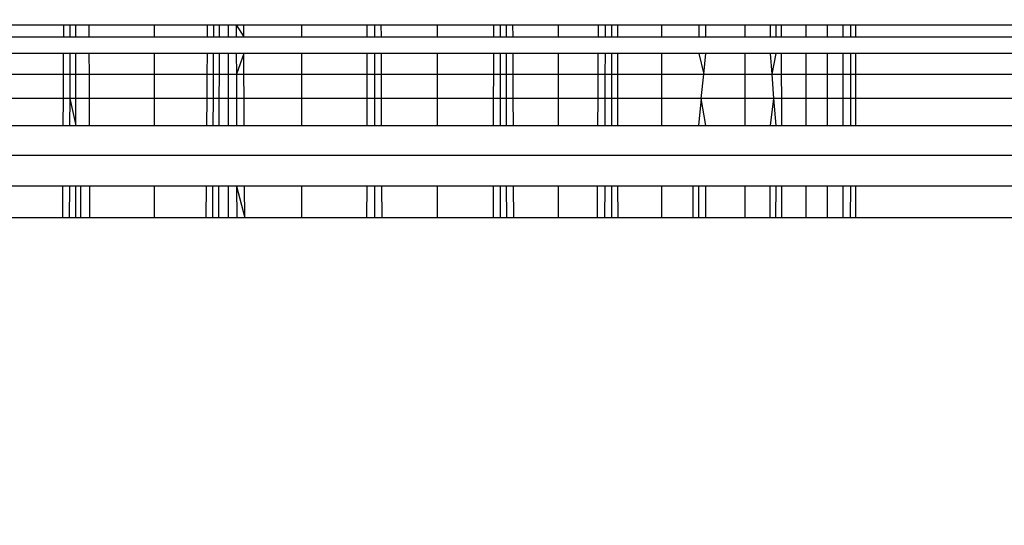
# Model space of a CAD drawing. Units: millimetres. Extents: x 38180 to 44501, y 26261 to 32319.
# Drawn here: x 42957 to 42962, y 29443 to 29446 of the extents above; entities that cross this region are included whole.
import ezdxf

# ---------------------------------------------------------------- set-up
doc = ezdxf.new("R2010")
doc.units = ezdxf.units.MM
doc.layers.add('Strefa bezpieczna', color=8, linetype='Continuous')
doc.dimstyles.get("Standard").update_dxf_attribs({"dimtxt": 180, "dimasz": 200, "dimexe": 0.18, "dimexo": 0.0625, "dimgap": 200, "dimtad": 0, "dimtih": 1, "dimtoh": 1, "dimlfac": 0.001, "dimzin": 0, "dimdsep": 46, "dimtxsty": 'Standard', "dimcen": 0.09, "dimse1": 1, "dimse2": 1, "dimadec": 0, "dimazin": 0, "dimtfac": 1, "dimtdec": 4, "dimtofl": 0, "dimtmove": 0, "dimatfit": 3, "dimfxl": 1, "dimtolj": 1, "dimtzin": 0, "dimarcsym": 0})

# ---------------------------------------------------------------- blocks, each defined once
blk = doc.blocks.new('*D166')
at = {"layer": 'Defpoints', "color": 0}
for p in [(44501.2915, 32201.2488), (39821.2915, 29395.7949), (44501.2915, 29380.7949)]:
    blk.add_point(p, dxfattribs=at)
at = {"layer": 'Strefa bezpieczna', "color": 0, "lineweight": -2}
for p, q in [((40021.2915, 32201.2488), (41691.2915, 32201.2488)), ((44301.2915, 32201.2488), (42631.2915, 32201.2488))]:
    blk.add_line(p, q, dxfattribs=at)
at = {"layer": 'Strefa bezpieczna', "color": 0}
for points in [[(40021.2915, 32234.5821), (40021.2915, 32167.9155), (39821.2915, 32201.2488)], [(44301.2915, 32167.9155), (44301.2915, 32234.5821), (44501.2915, 32201.2488)]]:
    blk.add_solid(points, dxfattribs=at)
at = {"layer": 'Strefa bezpieczna', "color": 0, "insert": (42161.2915, 32201.2488), "char_height": 180, "attachment_point": 5}
blk.add_mtext('\\A1;4.68', dxfattribs=at)
blk = doc.blocks.new('*D167')
at = {"layer": 'Defpoints', "color": 0}
for p in [(43001.1149, 31523.3275), (41321.2915, 29437.3), (43001.1149, 29395.8)]:
    blk.add_point(p, dxfattribs=at)
at = {"layer": 'Strefa bezpieczna', "color": 0, "lineweight": -2}
for p, q in [((41121.2915, 31523.3275), (40921.2915, 31523.3275)), ((43201.1149, 31523.3275), (43401.1149, 31523.3275))]:
    blk.add_line(p, q, dxfattribs=at)
at = {"layer": 'Strefa bezpieczna', "color": 0}
for points in [[(41121.2915, 31489.9942), (41121.2915, 31556.6609), (41321.2915, 31523.3275)], [(43201.1149, 31556.6609), (43201.1149, 31489.9942), (43001.1149, 31523.3275)]]:
    blk.add_solid(points, dxfattribs=at)
at = {"layer": 'Strefa bezpieczna', "color": 0, "insert": (42161.2032, 31523.3275), "char_height": 180, "attachment_point": 5}
blk.add_mtext('\\A1;1.68', dxfattribs=at)

msp = doc.modelspace()

# ---------------------------------------------------------------- linework, layer by layer
for p, q in [((42957.0736, 29445.7511), (42957.3891, 29445.7511)), ((42957.3888, 29445.691), (42957.3891, 29445.7511)), ((42957.3891, 29445.7511), (42957.4192, 29445.7511)), ((42957.4192, 29445.7511), (42957.419, 29445.691)), ((42957.4192, 29445.7511), (42957.4485, 29445.7511)), ((42957.4485, 29445.691), (42957.4485, 29445.7511)), ((42957.4485, 29445.7511), (42957.5122, 29445.7511)), ((42957.5122, 29445.7511), (42957.5125, 29445.691)), ((42957.5122, 29445.7511), (42957.8365, 29445.7511)), ((42957.8365, 29445.691), (42957.8365, 29445.7511)), ((42957.8365, 29445.7511), (42958.0979, 29445.7511)), ((42958.0974, 29445.691), (42958.0979, 29445.7511)), ((42958.0979, 29445.7511), (42958.1266, 29445.7511)), ((42958.1266, 29445.7511), (42958.1263, 29445.691)), ((42958.1266, 29445.7511), (42958.1547, 29445.7511)), ((42958.1547, 29445.7511), (42958.1545, 29445.691)), ((42958.1547, 29445.7511), (42958.2007, 29445.7511)), ((42958.2007, 29445.691), (42958.2007, 29445.7511)), ((42958.2007, 29445.7511), (42958.2387, 29445.7511)), ((42958.2387, 29445.7511), (42958.2388, 29445.691)), ((42958.2387, 29445.7511), (42958.2757, 29445.691)), ((42958.2387, 29445.7511), (42958.2754, 29445.7511)), ((42958.2757, 29445.691), (42958.2754, 29445.7511)), ((42958.2754, 29445.7511), (42958.5614, 29445.7511)), ((42958.5614, 29445.691), (42958.5614, 29445.7511)), ((42958.5614, 29445.7511), (42958.884, 29445.7511)), ((42958.884, 29445.691), (42958.884, 29445.7511)), ((42958.884, 29445.7511), (42958.9195, 29445.7511)), ((42958.9195, 29445.7511), (42958.9196, 29445.691)), ((42958.9195, 29445.7511), (42958.9534, 29445.7511)), ((42958.9537, 29445.691), (42958.9534, 29445.7511)), ((42958.9534, 29445.7511), (42959.2304, 29445.7511)), ((42959.2304, 29445.691), (42959.2304, 29445.7511)), ((42959.2304, 29445.7511), (42959.5062, 29445.7511)), ((42959.5062, 29445.7511), (42959.506, 29445.691)), ((42959.5062, 29445.7511), (42959.5385, 29445.7511)), ((42959.5385, 29445.7511), (42959.5385, 29445.691)), ((42959.5385, 29445.7511), (42959.6008, 29445.7511)), ((42959.5681, 29445.7511), (42959.5682, 29445.691)), ((42959.6008, 29445.7511), (42959.6011, 29445.691)), ((42959.6008, 29445.7511), (42959.827, 29445.7511)), ((42959.827, 29445.691), (42959.827, 29445.7511)), ((42959.827, 29445.7511), (42960.0217, 29445.7511)), ((42960.0217, 29445.7511), (42960.0214, 29445.691)), ((42960.0217, 29445.7511), (42960.0563, 29445.7511)), ((42960.0563, 29445.7511), (42960.0561, 29445.691)), ((42960.0563, 29445.7511), (42960.0879, 29445.7511)), ((42960.0879, 29445.7511), (42960.0879, 29445.691)), ((42960.0879, 29445.7511), (42960.1167, 29445.7511)), ((42960.1167, 29445.7511), (42960.1168, 29445.691)), ((42960.1167, 29445.7511), (42960.3365, 29445.7511)), ((42960.3365, 29445.691), (42960.3365, 29445.7511)), ((42960.3365, 29445.7511), (42960.5186, 29445.7511)), ((42960.5186, 29445.7511), (42960.5185, 29445.691)), ((42960.5186, 29445.7511), (42960.5522, 29445.7511)), ((42960.5522, 29445.691), (42960.5522, 29445.7511)), ((42960.5522, 29445.7511), (42960.7465, 29445.7511)), ((42960.7465, 29445.691), (42960.7465, 29445.7511)), ((42960.7465, 29445.7511), (42960.8704, 29445.7511)), ((42960.8704, 29445.7511), (42960.8703, 29445.691)), ((42960.8704, 29445.7511), (42960.8975, 29445.7511)), ((42960.8975, 29445.7511), (42960.8975, 29445.691)), ((42960.8975, 29445.7511), (42960.9244, 29445.7511)), ((42960.9244, 29445.7511), (42960.9244, 29445.691)), ((42960.9244, 29445.7511), (42961.0467, 29445.7511)), ((42961.0467, 29445.691), (42961.0467, 29445.7511)), ((42961.0467, 29445.7511), (42961.1523, 29445.7511)), ((42961.1523, 29445.691), (42961.1523, 29445.7511)), ((42961.1523, 29445.7511), (42961.2299, 29445.7511)), ((42961.2299, 29445.691), (42961.2299, 29445.7511)), ((42961.2299, 29445.7511), (42961.2915, 29445.7511)), ((42961.2655, 29445.7511), (42961.2655, 29445.691)), ((42961.2915, 29445.691), (42961.2915, 29445.7511)), ((42961.2915, 29445.7511), (42971.2915, 29445.7511)), ((42957.0736, 29445.691), (42957.3888, 29445.691)), ((42957.3888, 29445.691), (42957.419, 29445.691)), ((42957.419, 29445.691), (42957.4485, 29445.691)), ((42957.4485, 29445.691), (42957.5125, 29445.691)), ((42957.5125, 29445.691), (42957.8365, 29445.691)), ((42957.8365, 29445.691), (42958.0974, 29445.691)), ((42958.0974, 29445.691), (42958.1263, 29445.691)), ((42958.1263, 29445.691), (42958.1545, 29445.691)), ((42958.1545, 29445.691), (42958.2007, 29445.691)), ((42958.2007, 29445.691), (42958.2388, 29445.691)), ((42958.2388, 29445.691), (42958.2757, 29445.691)), ((42958.2757, 29445.691), (42958.5614, 29445.691)), ((42958.5614, 29445.691), (42958.884, 29445.691)), ((42958.884, 29445.691), (42958.9196, 29445.691)), ((42958.9196, 29445.691), (42958.9537, 29445.691)), ((42958.9537, 29445.691), (42959.2304, 29445.691)), ((42959.2304, 29445.691), (42959.506, 29445.691)), ((42959.506, 29445.691), (42959.5385, 29445.691)), ((42959.5385, 29445.691), (42959.6011, 29445.691)), ((42959.6011, 29445.691), (42959.827, 29445.691)), ((42959.827, 29445.691), (42960.0214, 29445.691)), ((42960.0214, 29445.691), (42960.0561, 29445.691)), ((42960.0561, 29445.691), (42960.0879, 29445.691)), ((42960.0879, 29445.691), (42960.1168, 29445.691)), ((42960.1168, 29445.691), (42960.3365, 29445.691)), ((42960.3365, 29445.691), (42960.5185, 29445.691)), ((42960.5185, 29445.691), (42960.5522, 29445.691)), ((42960.5522, 29445.691), (42960.7465, 29445.691)), ((42960.7465, 29445.691), (42960.8703, 29445.691)), ((42960.8703, 29445.691), (42960.8975, 29445.691)), ((42960.8975, 29445.691), (42960.9244, 29445.691)), ((42960.9244, 29445.691), (42961.0467, 29445.691)), ((42961.0467, 29445.691), (42961.1523, 29445.691)), ((42961.1523, 29445.691), (42961.2299, 29445.691)), ((42961.2299, 29445.691), (42961.2915, 29445.691)), ((42961.2915, 29445.691), (42971.2915, 29445.691)), ((42957.3883, 29445.609), (42957.0736, 29445.609)), ((42957.3878, 29445.5071), (42957.3883, 29445.609)), ((42957.4187, 29445.609), (42957.3883, 29445.609)), ((42957.4187, 29445.609), (42957.4184, 29445.5071)), ((42957.4484, 29445.609), (42957.4187, 29445.609)), ((42957.4483, 29445.5071), (42957.4484, 29445.609)), ((42957.5128, 29445.609), (42957.4484, 29445.609)), ((42957.5128, 29445.609), (42957.5132, 29445.5071)), ((42957.8365, 29445.609), (42957.5128, 29445.609)), ((42957.8365, 29445.5071), (42957.8365, 29445.609)), ((42958.0968, 29445.609), (42957.8365, 29445.609)), ((42958.096, 29445.5071), (42958.0968, 29445.609)), ((42958.1258, 29445.609), (42958.0968, 29445.609)), ((42958.1258, 29445.609), (42958.1252, 29445.5071)), ((42958.1542, 29445.609), (42958.1258, 29445.609)), ((42958.1542, 29445.609), (42958.1538, 29445.5071)), ((42958.2007, 29445.609), (42958.1542, 29445.609)), ((42958.2007, 29445.5071), (42958.2007, 29445.609)), ((42958.239, 29445.609), (42958.2007, 29445.609)), ((42958.239, 29445.609), (42958.2393, 29445.5071)), ((42958.2762, 29445.609), (42958.239, 29445.609)), ((42958.2762, 29445.609), (42958.2393, 29445.5071)), ((42958.2767, 29445.5071), (42958.2762, 29445.609)), ((42958.5614, 29445.609), (42958.2762, 29445.609)), ((42958.5614, 29445.5071), (42958.5614, 29445.609)), ((42958.8839, 29445.609), (42958.5614, 29445.609)), ((42958.8838, 29445.5071), (42958.8839, 29445.609)), ((42958.9197, 29445.609), (42958.8839, 29445.609)), ((42958.9197, 29445.609), (42958.9198, 29445.5071)), ((42958.954, 29445.609), (42958.9197, 29445.609)), ((42958.9544, 29445.5071), (42958.954, 29445.609)), ((42959.2304, 29445.609), (42958.954, 29445.609)), ((42959.2304, 29445.5071), (42959.2304, 29445.609)), ((42959.5059, 29445.609), (42959.2304, 29445.609)), ((42959.5059, 29445.609), (42959.5057, 29445.5071)), ((42959.5386, 29445.609), (42959.5059, 29445.609)), ((42959.5386, 29445.609), (42959.5386, 29445.5071)), ((42959.6014, 29445.609), (42959.5386, 29445.609)), ((42959.5684, 29445.609), (42959.5685, 29445.5071)), ((42959.6014, 29445.609), (42959.6018, 29445.5071)), ((42959.827, 29445.609), (42959.6014, 29445.609)), ((42959.827, 29445.5071), (42959.827, 29445.609)), ((42960.021, 29445.609), (42959.827, 29445.609)), ((42960.021, 29445.609), (42960.0206, 29445.5071)), ((42960.0559, 29445.609), (42960.021, 29445.609)), ((42960.0559, 29445.609), (42960.0557, 29445.5071)), ((42960.0879, 29445.609), (42960.0559, 29445.609)), ((42960.0879, 29445.609), (42960.0878, 29445.5071)), ((42960.117, 29445.609), (42960.0879, 29445.609)), ((42960.117, 29445.609), (42960.1172, 29445.5071)), ((42960.3365, 29445.609), (42960.117, 29445.609)), ((42960.3365, 29445.5071), (42960.3365, 29445.609)), ((42960.5183, 29445.609), (42960.3365, 29445.609)), ((42960.5183, 29445.609), (42960.5422, 29445.5071)), ((42960.5522, 29445.609), (42960.5183, 29445.609)), ((42960.5422, 29445.5071), (42960.5522, 29445.609)), ((42960.7465, 29445.609), (42960.5522, 29445.609)), ((42960.7465, 29445.5071), (42960.7465, 29445.609)), ((42960.87, 29445.609), (42960.7465, 29445.609)), ((42960.87, 29445.609), (42960.8778, 29445.5071)), ((42960.8974, 29445.609), (42960.87, 29445.609)), ((42960.8974, 29445.609), (42960.8778, 29445.5071)), ((42960.9245, 29445.609), (42960.8974, 29445.609)), ((42960.9245, 29445.609), (42960.9246, 29445.5071)), ((42961.0467, 29445.609), (42960.9245, 29445.609)), ((42961.0467, 29445.5071), (42961.0467, 29445.609)), ((42961.1523, 29445.609), (42961.0467, 29445.609)), ((42961.1523, 29445.5071), (42961.1523, 29445.609)), ((42961.2299, 29445.609), (42961.1523, 29445.609)), ((42961.2299, 29445.5071), (42961.2299, 29445.609)), ((42961.2915, 29445.609), (42961.2299, 29445.609)), ((42961.2654, 29445.609), (42961.2653, 29445.5071)), ((42961.2915, 29445.5071), (42961.2915, 29445.609)), ((42971.2915, 29445.609), (42961.2915, 29445.609)), ((42957.0736, 29445.5071), (42957.3878, 29445.5071)), ((42957.3872, 29445.3878), (42957.3878, 29445.5071)), ((42957.3878, 29445.5071), (42957.4184, 29445.5071)), ((42957.4184, 29445.5071), (42957.418, 29445.3878)), ((42957.4184, 29445.5071), (42957.4483, 29445.5071)), ((42957.4481, 29445.3878), (42957.4483, 29445.5071)), ((42957.4483, 29445.5071), (42957.5132, 29445.5071)), ((42957.5132, 29445.5071), (42957.5137, 29445.3878)), ((42957.5132, 29445.5071), (42957.8365, 29445.5071)), ((42957.8365, 29445.3878), (42957.8365, 29445.5071)), ((42957.8365, 29445.5071), (42958.096, 29445.5071)), ((42958.0951, 29445.3878), (42958.096, 29445.5071)), ((42958.096, 29445.5071), (42958.1252, 29445.5071)), ((42958.1252, 29445.5071), (42958.1245, 29445.3878)), ((42958.1252, 29445.5071), (42958.1538, 29445.5071)), ((42958.1538, 29445.5071), (42958.1533, 29445.3878)), ((42958.1538, 29445.5071), (42958.2007, 29445.5071)), ((42958.2007, 29445.3878), (42958.2007, 29445.5071)), ((42958.2007, 29445.5071), (42958.2393, 29445.5071)), ((42958.2393, 29445.5071), (42958.2396, 29445.3878)), ((42958.2393, 29445.5071), (42958.2767, 29445.5071)), ((42958.2773, 29445.3878), (42958.2767, 29445.5071)), ((42958.2767, 29445.5071), (42958.5614, 29445.5071)), ((42958.5614, 29445.3878), (42958.5614, 29445.5071)), ((42958.5614, 29445.5071), (42958.8838, 29445.5071)), ((42958.8836, 29445.3878), (42958.8838, 29445.5071)), ((42958.8838, 29445.5071), (42958.9198, 29445.5071)), ((42958.9198, 29445.5071), (42958.92, 29445.3878)), ((42958.9198, 29445.5071), (42958.9544, 29445.5071)), ((42958.9548, 29445.3878), (42958.9544, 29445.5071)), ((42958.9544, 29445.5071), (42959.2304, 29445.5071)), ((42959.2304, 29445.3878), (42959.2304, 29445.5071)), ((42959.2304, 29445.5071), (42959.5057, 29445.5071)), ((42959.5057, 29445.5071), (42959.5054, 29445.3878)), ((42959.5057, 29445.5071), (42959.5386, 29445.5071)), ((42959.5386, 29445.5071), (42959.5386, 29445.3878)), ((42959.5386, 29445.5071), (42959.5685, 29445.5071)), ((42959.5685, 29445.5071), (42959.5688, 29445.3878)), ((42959.5685, 29445.5071), (42959.6018, 29445.5071)), ((42959.6018, 29445.5071), (42959.6023, 29445.3878)), ((42959.6018, 29445.5071), (42959.827, 29445.5071)), ((42959.827, 29445.3878), (42959.827, 29445.5071)), ((42959.827, 29445.5071), (42960.0206, 29445.5071)), ((42960.0206, 29445.5071), (42960.02, 29445.3878)), ((42960.0206, 29445.5071), (42960.0557, 29445.5071)), ((42960.0557, 29445.5071), (42960.0554, 29445.3878)), ((42960.0557, 29445.5071), (42960.0878, 29445.5071)), ((42960.0878, 29445.5071), (42960.0878, 29445.3878)), ((42960.0878, 29445.5071), (42960.1172, 29445.5071)), ((42960.1172, 29445.5071), (42960.1174, 29445.3878)), ((42960.1172, 29445.5071), (42960.3365, 29445.5071)), ((42960.3365, 29445.3878), (42960.3365, 29445.5071)), ((42960.3365, 29445.5071), (42960.5422, 29445.5071)), ((42960.5305, 29445.3878), (42960.5422, 29445.5071)), ((42960.5422, 29445.5071), (42960.7465, 29445.5071)), ((42960.7465, 29445.3878), (42960.7465, 29445.5071)), ((42960.7465, 29445.5071), (42960.8778, 29445.5071)), ((42960.8778, 29445.5071), (42960.8869, 29445.3878)), ((42960.8778, 29445.5071), (42960.9246, 29445.5071)), ((42960.9246, 29445.5071), (42960.9248, 29445.3878)), ((42960.9246, 29445.5071), (42961.0467, 29445.5071)), ((42961.0467, 29445.3878), (42961.0467, 29445.5071)), ((42961.0467, 29445.5071), (42961.1523, 29445.5071)), ((42961.1523, 29445.3878), (42961.1523, 29445.5071)), ((42961.1523, 29445.5071), (42961.2299, 29445.5071)), ((42961.2299, 29445.3878), (42961.2299, 29445.5071)), ((42961.2299, 29445.5071), (42961.2653, 29445.5071)), ((42961.2653, 29445.5071), (42961.2652, 29445.3878)), ((42961.2653, 29445.5071), (42961.2915, 29445.5071)), ((42961.2915, 29445.3878), (42961.2915, 29445.5071)), ((42961.2915, 29445.5071), (42971.2915, 29445.5071)), ((42957.3872, 29445.3878), (42957.0736, 29445.3878)), ((42957.3865, 29445.254), (42957.3872, 29445.3878)), ((42957.418, 29445.3878), (42957.3872, 29445.3878)), ((42957.418, 29445.3878), (42957.4176, 29445.254)), ((42957.418, 29445.3878), (42957.448, 29445.254)), ((42957.4481, 29445.3878), (42957.418, 29445.3878)), ((42957.448, 29445.254), (42957.4481, 29445.3878)), ((42957.5137, 29445.3878), (42957.4481, 29445.3878)), ((42957.5137, 29445.3878), (42957.5142, 29445.254)), ((42957.8365, 29445.3878), (42957.5137, 29445.3878)), ((42957.8365, 29445.254), (42957.8365, 29445.3878)), ((42958.0951, 29445.3878), (42957.8365, 29445.3878)), ((42958.094, 29445.254), (42958.0951, 29445.3878)), ((42958.1245, 29445.3878), (42958.0951, 29445.3878)), ((42958.1245, 29445.3878), (42958.1237, 29445.254)), ((42958.1533, 29445.3878), (42958.1245, 29445.3878)), ((42958.1533, 29445.3878), (42958.1528, 29445.254)), ((42958.2007, 29445.3878), (42958.1533, 29445.3878)), ((42958.2007, 29445.254), (42958.2007, 29445.3878)), ((42958.2396, 29445.3878), (42958.2007, 29445.3878)), ((42958.2396, 29445.3878), (42958.24, 29445.254)), ((42958.2773, 29445.3878), (42958.2396, 29445.3878)), ((42958.278, 29445.254), (42958.2773, 29445.3878)), ((42958.5614, 29445.3878), (42958.2773, 29445.3878)), ((42958.5614, 29445.254), (42958.5614, 29445.3878)), ((42958.8836, 29445.3878), (42958.5614, 29445.3878)), ((42958.8835, 29445.254), (42958.8836, 29445.3878)), ((42958.92, 29445.3878), (42958.8836, 29445.3878)), ((42958.92, 29445.3878), (42958.9202, 29445.254)), ((42958.9548, 29445.3878), (42958.92, 29445.3878)), ((42958.9553, 29445.254), (42958.9548, 29445.3878)), ((42959.2304, 29445.3878), (42958.9548, 29445.3878)), ((42959.2304, 29445.254), (42959.2304, 29445.3878)), ((42959.5054, 29445.3878), (42959.2304, 29445.3878)), ((42959.5054, 29445.3878), (42959.5051, 29445.254)), ((42959.5386, 29445.3878), (42959.5054, 29445.3878)), ((42959.5386, 29445.3878), (42959.5386, 29445.254)), ((42959.5688, 29445.3878), (42959.5386, 29445.3878)), ((42959.5688, 29445.3878), (42959.569, 29445.254)), ((42959.6023, 29445.3878), (42959.5688, 29445.3878)), ((42959.6023, 29445.3878), (42959.6029, 29445.254)), ((42959.827, 29445.3878), (42959.6023, 29445.3878)), ((42959.827, 29445.254), (42959.827, 29445.3878)), ((42960.02, 29445.3878), (42959.827, 29445.3878)), ((42960.02, 29445.3878), (42960.0193, 29445.254)), ((42960.0554, 29445.3878), (42960.02, 29445.3878)), ((42960.0554, 29445.3878), (42960.0551, 29445.254)), ((42960.0878, 29445.3878), (42960.0554, 29445.3878)), ((42960.0878, 29445.3878), (42960.0878, 29445.254)), ((42960.1174, 29445.3878), (42960.0878, 29445.3878)), ((42960.1174, 29445.3878), (42960.1176, 29445.254)), ((42960.3365, 29445.3878), (42960.1174, 29445.3878)), ((42960.3365, 29445.254), (42960.3365, 29445.3878)), ((42960.5305, 29445.3878), (42960.3365, 29445.3878)), ((42960.5305, 29445.3878), (42960.5174, 29445.254)), ((42960.5522, 29445.254), (42960.5305, 29445.3878)), ((42960.7465, 29445.3878), (42960.5305, 29445.3878)), ((42960.7465, 29445.254), (42960.7465, 29445.3878)), ((42960.8869, 29445.3878), (42960.7465, 29445.3878)), ((42960.8869, 29445.3878), (42960.8691, 29445.254)), ((42960.8869, 29445.3878), (42960.8971, 29445.254)), ((42960.9248, 29445.3878), (42960.8869, 29445.3878)), ((42960.9248, 29445.3878), (42960.9249, 29445.254)), ((42961.0467, 29445.3878), (42960.9248, 29445.3878)), ((42961.0467, 29445.254), (42961.0467, 29445.3878)), ((42961.1523, 29445.3878), (42961.0467, 29445.3878)), ((42961.1523, 29445.254), (42961.1523, 29445.3878)), ((42961.2299, 29445.3878), (42961.1523, 29445.3878)), ((42961.2299, 29445.254), (42961.2299, 29445.3878)), ((42961.2652, 29445.3878), (42961.2299, 29445.3878)), ((42961.2652, 29445.3878), (42961.2651, 29445.254)), ((42961.2915, 29445.3878), (42961.2652, 29445.3878)), ((42961.2915, 29445.254), (42961.2915, 29445.3878)), ((42971.2915, 29445.3878), (42961.2915, 29445.3878)), ((42957.0736, 29445.254), (42957.3865, 29445.254)), ((42957.3865, 29445.254), (42957.4176, 29445.254)), ((42957.4176, 29445.254), (42957.448, 29445.254)), ((42957.448, 29445.254), (42957.5142, 29445.254)), ((42957.5142, 29445.254), (42957.8365, 29445.254)), ((42957.8365, 29445.254), (42958.094, 29445.254)), ((42958.094, 29445.254), (42958.1237, 29445.254)), ((42958.1237, 29445.254), (42958.1528, 29445.254)), ((42958.1528, 29445.254), (42958.2007, 29445.254)), ((42958.2007, 29445.254), (42958.24, 29445.254)), ((42958.24, 29445.254), (42958.278, 29445.254)), ((42958.278, 29445.254), (42958.5614, 29445.254)), ((42958.5614, 29445.254), (42958.8835, 29445.254)), ((42958.8835, 29445.254), (42958.9202, 29445.254)), ((42958.9202, 29445.254), (42958.9553, 29445.254)), ((42958.9553, 29445.254), (42959.2304, 29445.254)), ((42959.2304, 29445.254), (42959.5051, 29445.254)), ((42959.5051, 29445.254), (42959.5386, 29445.254)), ((42959.5386, 29445.254), (42959.6029, 29445.254)), ((42959.6029, 29445.254), (42959.827, 29445.254)), ((42959.827, 29445.254), (42960.0193, 29445.254)), ((42960.0193, 29445.254), (42960.0551, 29445.254)), ((42960.0551, 29445.254), (42960.0878, 29445.254)), ((42960.0878, 29445.254), (42960.1176, 29445.254)), ((42960.1176, 29445.254), (42960.3365, 29445.254)), ((42960.3365, 29445.254), (42960.5174, 29445.254)), ((42960.5174, 29445.254), (42960.5522, 29445.254)), ((42960.5522, 29445.254), (42960.7465, 29445.254)), ((42960.7465, 29445.254), (42960.8691, 29445.254)), ((42960.8691, 29445.254), (42960.8971, 29445.254)), ((42960.8971, 29445.254), (42960.9249, 29445.254)), ((42960.9249, 29445.254), (42961.0467, 29445.254)), ((42961.0467, 29445.254), (42961.1523, 29445.254)), ((42961.1523, 29445.254), (42961.2299, 29445.254)), ((42961.2299, 29445.254), (42961.2915, 29445.254)), ((42961.2915, 29445.254), (42971.2915, 29445.254)), ((42941.2915, 29445.109), (42971.2915, 29445.109)), ((42957.3849, 29444.9564), (42957.0736, 29444.9564)), ((42957.3841, 29444.8), (42957.3849, 29444.9564)), ((42957.4167, 29444.9564), (42957.3849, 29444.9564)), ((42957.4167, 29444.9564), (42957.4162, 29444.8)), ((42957.4477, 29444.9564), (42957.4167, 29444.9564)), ((42957.4475, 29444.8), (42957.4477, 29444.9564)), ((42957.4734, 29444.9564), (42957.4477, 29444.9564)), ((42957.4736, 29444.8), (42957.4734, 29444.9564)), ((42957.5155, 29444.9564), (42957.4734, 29444.9564)), ((42957.5155, 29444.9564), (42957.5161, 29444.8)), ((42957.8365, 29444.9564), (42957.5155, 29444.9564)), ((42957.8365, 29444.8), (42957.8365, 29444.9564)), ((42958.0917, 29444.9564), (42957.8365, 29444.9564)), ((42958.0905, 29444.8), (42958.0917, 29444.9564)), ((42958.122, 29444.9564), (42958.0917, 29444.9564)), ((42958.122, 29444.9564), (42958.1211, 29444.8)), ((42958.1517, 29444.9564), (42958.122, 29444.9564)), ((42958.1517, 29444.9564), (42958.1511, 29444.8)), ((42958.2007, 29444.9564), (42958.1517, 29444.9564)), ((42958.2007, 29444.8), (42958.2007, 29444.9564)), ((42958.2408, 29444.9564), (42958.2007, 29444.9564)), ((42958.2408, 29444.9564), (42958.2412, 29444.8)), ((42958.2408, 29444.9564), (42958.2804, 29444.8)), ((42958.2796, 29444.9564), (42958.2408, 29444.9564)), ((42958.2804, 29444.8), (42958.2796, 29444.9564)), ((42958.5614, 29444.9564), (42958.2796, 29444.9564)), ((42958.5614, 29444.8), (42958.5614, 29444.9564)), ((42958.8831, 29444.9564), (42958.5614, 29444.9564)), ((42958.883, 29444.8), (42958.8831, 29444.9564)), ((42958.9206, 29444.9564), (42958.8831, 29444.9564)), ((42958.9206, 29444.9564), (42958.9208, 29444.8)), ((42958.9564, 29444.9564), (42958.9206, 29444.9564)), ((42958.957, 29444.8), (42958.9564, 29444.9564)), ((42959.2304, 29444.9564), (42958.9564, 29444.9564)), ((42959.2304, 29444.8), (42959.2304, 29444.9564)), ((42959.5045, 29444.9564), (42959.2304, 29444.9564)), ((42959.5045, 29444.9564), (42959.5042, 29444.8)), ((42959.5387, 29444.9564), (42959.5045, 29444.9564)), ((42959.5387, 29444.9564), (42959.5387, 29444.8)), ((42959.6041, 29444.9564), (42959.5387, 29444.9564)), ((42959.5695, 29444.9564), (42959.5698, 29444.8)), ((42959.6041, 29444.9564), (42959.6047, 29444.8)), ((42959.827, 29444.9564), (42959.6041, 29444.9564)), ((42959.827, 29444.8), (42959.827, 29444.9564)), ((42960.0179, 29444.9564), (42959.827, 29444.9564)), ((42960.0179, 29444.9564), (42960.0171, 29444.8)), ((42960.0543, 29444.9564), (42960.0179, 29444.9564)), ((42960.0543, 29444.9564), (42960.054, 29444.8)), ((42960.0877, 29444.9564), (42960.0543, 29444.9564)), ((42960.0877, 29444.9564), (42960.0877, 29444.8)), ((42960.1182, 29444.9564), (42960.0877, 29444.9564)), ((42960.1182, 29444.9564), (42960.1185, 29444.8)), ((42960.3365, 29444.9564), (42960.1182, 29444.9564)), ((42960.3365, 29444.8), (42960.3365, 29444.9564)), ((42960.4909, 29444.9564), (42960.3365, 29444.9564)), ((42960.4903, 29444.8), (42960.4909, 29444.9564)), ((42960.5167, 29444.9564), (42960.4909, 29444.9564)), ((42960.5167, 29444.9564), (42960.5163, 29444.8)), ((42960.5522, 29444.9564), (42960.5167, 29444.9564)), ((42960.5522, 29444.8), (42960.5522, 29444.9564)), ((42960.7465, 29444.9564), (42960.5522, 29444.9564)), ((42960.7465, 29444.8), (42960.7465, 29444.9564)), ((42960.8683, 29444.9564), (42960.7465, 29444.9564)), ((42960.8683, 29444.9564), (42960.8678, 29444.8)), ((42960.8969, 29444.9564), (42960.8683, 29444.9564)), ((42960.8969, 29444.9564), (42960.8967, 29444.8)), ((42960.9252, 29444.9564), (42960.8969, 29444.9564)), ((42960.9252, 29444.9564), (42960.9254, 29444.8)), ((42961.0467, 29444.9564), (42960.9252, 29444.9564)), ((42961.0467, 29444.8), (42961.0467, 29444.9564)), ((42961.1523, 29444.9564), (42961.0467, 29444.9564)), ((42961.1523, 29444.8), (42961.1523, 29444.9564)), ((42961.2299, 29444.9564), (42961.1523, 29444.9564)), ((42961.2299, 29444.8), (42961.2299, 29444.9564)), ((42961.2915, 29444.9564), (42961.2299, 29444.9564)), ((42961.2649, 29444.9564), (42961.2648, 29444.8)), ((42961.2915, 29444.8), (42961.2915, 29444.9564)), ((42971.2915, 29444.9564), (42961.2915, 29444.9564)), ((42957.3841, 29444.8), (42957.0736, 29444.8)), ((42957.4162, 29444.8), (42957.3841, 29444.8)), ((42957.4736, 29444.8), (42957.4162, 29444.8)), ((42957.5161, 29444.8), (42957.4736, 29444.8)), ((42957.8365, 29444.8), (42957.5161, 29444.8)), ((42958.0905, 29444.8), (42957.8365, 29444.8)), ((42958.1211, 29444.8), (42958.0905, 29444.8)), ((42958.1511, 29444.8), (42958.1211, 29444.8)), ((42958.2007, 29444.8), (42958.1511, 29444.8)), ((42958.2412, 29444.8), (42958.2007, 29444.8)), ((42958.2804, 29444.8), (42958.2412, 29444.8)), ((42958.5614, 29444.8), (42958.2804, 29444.8)), ((42958.883, 29444.8), (42958.5614, 29444.8)), ((42958.9208, 29444.8), (42958.883, 29444.8)), ((42958.957, 29444.8), (42958.9208, 29444.8)), ((42959.2304, 29444.8), (42958.957, 29444.8)), ((42959.5042, 29444.8), (42959.2304, 29444.8)), ((42959.5387, 29444.8), (42959.5042, 29444.8)), ((42959.6047, 29444.8), (42959.5387, 29444.8)), ((42959.827, 29444.8), (42959.6047, 29444.8)), ((42960.0171, 29444.8), (42959.827, 29444.8)), ((42960.054, 29444.8), (42960.0171, 29444.8)), ((42960.0877, 29444.8), (42960.054, 29444.8)), ((42960.1185, 29444.8), (42960.0877, 29444.8)), ((42960.3365, 29444.8), (42960.1185, 29444.8)), ((42960.4903, 29444.8), (42960.3365, 29444.8)), ((42960.5163, 29444.8), (42960.4903, 29444.8)), ((42960.5522, 29444.8), (42960.5163, 29444.8)), ((42960.7465, 29444.8), (42960.5522, 29444.8)), ((42960.8678, 29444.8), (42960.7465, 29444.8)), ((42960.8967, 29444.8), (42960.8678, 29444.8)), ((42960.9254, 29444.8), (42960.8967, 29444.8)), ((42961.0467, 29444.8), (42960.9254, 29444.8)), ((42961.1523, 29444.8), (42961.0467, 29444.8)), ((42961.2299, 29444.8), (42961.1523, 29444.8)), ((42961.2915, 29444.8), (42961.2299, 29444.8)), ((42971.2915, 29444.8), (42961.2915, 29444.8))]:
    msp.add_line(p, q)

# ---------------------------------------------------------------- dimensions: what is measured, and where the dimension line sits
at = {"layer": 'Strefa bezpieczna'}
dim = msp.add_linear_dim(base=(44501.2915, 32201.2488), p1=(39821.2915, 29395.7949), p2=(44501.2915, 29380.7949), dimstyle='Standard', dxfattribs=at)
dim.commit()
dim.dimension.update_dxf_attribs({"geometry": '*D166', "text_midpoint": (42161.2915, 32201.2488), "dimtype": 160})
dim = msp.add_linear_dim(base=(43001.1149, 31523.3275), p1=(41321.2915, 29437.3), p2=(43001.1149, 29395.8), dimstyle='Standard', dxfattribs=at)
dim.commit()
dim.dimension.update_dxf_attribs({"geometry": '*D167', "text_midpoint": (42161.2032, 31523.3275)})

doc.saveas('drawing.dxf')
